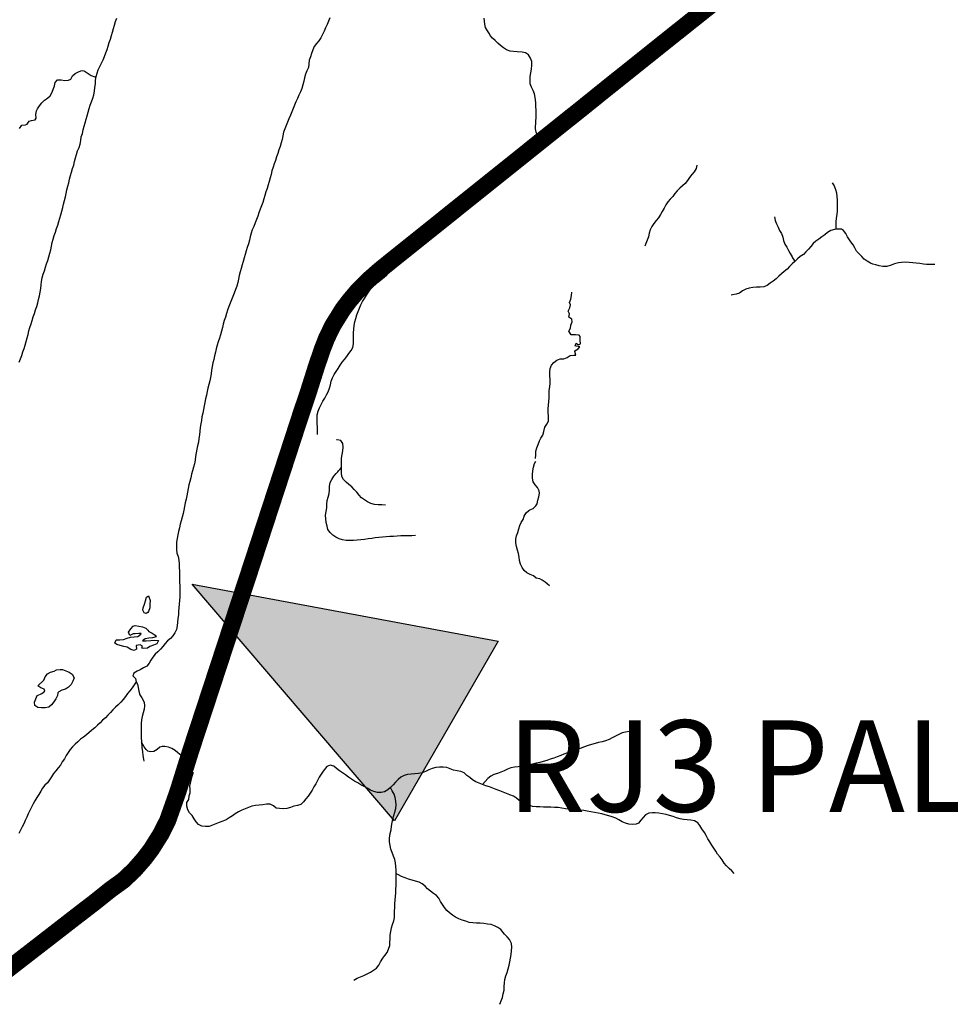
# Model space of a CAD drawing. Extents: x 216605 to 413854, y 8805947 to 9046032.
# Drawn here: x 300190 to 304002, y 8945780 to 8949815 of the extents above; entities that cross this region are included whole.
import ezdxf

# ---------------------------------------------------------------- set-up
doc = ezdxf.new("R2010")
doc.units = 0
doc.header["$MEASUREMENT"] = 0
for name, color, linetype in [('BR-364', 10, 'Continuous'), ('HID_EST_FLU', 10, 'Continuous'), ('HID_EST_FLUVIOM_TEXT', 3, 'Continuous'), ('NEW-BR-364', 10, 'Continuous'), ('RIO_PERENE', 151, 'Continuous')]:
    doc.layers.add(name, color=color, linetype=linetype)
doc.styles.add('ROMANS2_0', font='romans.shx', dxfattribs={"oblique": 15, "height": 2})

# ---------------------------------------------------------------- blocks, each defined once
blk = doc.blocks.new('BLOCO ESTAÇÃO FLU 2')
at = {"layer": 'HID_EST_FLU'}
blk.add_hatch(color=256, dxfattribs=at).paths.add_polyline_path([(0, 0), (425.4, 1201.9), (-425.4, 1201.9)])
for p, q in [((425.4, 1201.9), (-425.4, 1201.9)), ((-425.4, 1201.9), (0, 0)), ((0, 0), (425.4, 1201.9))]:
    blk.add_line(p, q, dxfattribs=at)

msp = doc.modelspace()

# ---------------------------------------------------------------- linework, layer by layer
at = {"layer": 'BR-364', "const_width": 70}
msp.add_lwpolyline([(303062.86, 8949907.91), (302874.25, 8949757.83), (302597.11, 8949536.29), (302493.74, 8949452.9), (302315.14, 8949310.35), (301711.82, 8948827.06), (301663.04, 8948787.56), (301619.51, 8948749.18), (301571.88, 8948700.92), (301539.37, 8948662.25), (301513.75, 8948628.35), (301471.66, 8948560.58), (301447.06, 8948509.33), (301429.14, 8948463.5), (301405.83, 8948394.96), (301376.38, 8948301.73), (301339.14, 8948190.15), (301286.86, 8948029.8), (301214.55, 8947808.54), (301144.56, 8947594.53), (300890.68, 8946820.45), (300837.38, 8946650.01), (300795.38, 8946531.62), (300767.51, 8946476.78), (300729.43, 8946416.23), (300699.73, 8946376.83), (300659.45, 8946330.78), (300613.92, 8946287.82), (300563.34, 8946251.31), (300497.1, 8946198.36), (300417.48, 8946137.15), (300322.35, 8946063.28), (300190.99, 8945961.56), (300053.72, 8945855.06)], dxfattribs=at)
at = {"layer": 'NEW-BR-364'}
for p, q in [((302307.65, 8949303.04, 90.72), (302500, 8949457.61, 99.08)), ((302500, 8949445.1, 89.6), (302321.38, 8949302.54, 89.6)), ((302321.38, 8949302.54, 89.6), (301970.95, 8949021.01, 90.09)), ((302060.95, 8949103.14, 90.97), (302307.65, 8949303.04, 90.72)), ((301858.74, 8948942.69, 90.97), (302060.95, 8949103.14, 90.97)), ((301970.95, 8949021.01, 90.09), (301718.09, 8948819.27, 90.72)), ((301735.46, 8948843.79, 90.72), (301858.74, 8948942.69, 90.97)), ((301655.76, 8948780.42, 90.72), (301735.46, 8948843.79, 90.72)), ((301718.09, 8948819.27, 90.72), (301669.5, 8948779.92, 89.85)), ((301599.8, 8948730.2, 90.97), (301655.76, 8948780.42, 90.72)), ((301669.5, 8948779.92, 89.85), (301626.38, 8948741.91, 89.85)), ((301542.38, 8948665.12, 90.34), (301599.8, 8948730.2, 90.97)), ((301626.38, 8948741.91, 89.85), (301579.28, 8948694.18, 90.22)), ((301579.28, 8948694.18, 90.22), (301547.19, 8948656.01, 90.47)), ((301499.93, 8948606.58, 90.84), (301542.38, 8948665.12, 90.34)), ((301547.19, 8948656.01, 90.47), (301522, 8948622.69, 90.47)), ((301464.35, 8948540.98, 90.59), (301499.93, 8948606.58, 90.84)), ((301522, 8948622.69, 90.47), (301496.53, 8948584.16, 89.85)), ((301496.53, 8948584.16, 89.85), (301480.44, 8948555.76, 90.34)), ((301432.4, 8948465.55, 90.34), (301464.35, 8948540.98, 90.59)), ((301480.44, 8948555.76, 90.34), (301456.24, 8948505.34, 89.85)), ((301456.24, 8948505.34, 89.85), (301438.53, 8948460.07, 89.85)), ((301403.63, 8948382.37, 90.47), (301432.4, 8948465.55, 90.34)), ((301438.53, 8948460.07, 89.85), (301415.33, 8948391.84, 89.97)), ((301366.65, 8948267.76, 90.72), (301403.63, 8948382.37, 90.47)), ((301415.33, 8948391.84, 89.97), (301385.89, 8948298.64, 90.22)), ((301385.89, 8948298.64, 90.22), (301348.64, 8948187.02, 90.22)), ((301309.08, 8948093.79, 91.09), (301366.65, 8948267.76, 90.72)), ((301348.64, 8948187.02, 90.22), (301296.37, 8948026.7, 91.09)), ((301240.15, 8947881.71, 92.97), (301309.08, 8948093.79, 91.09)), ((301296.37, 8948026.7, 91.09), (301224.05, 8947805.43, 93.71)), ((301160.53, 8947646.25, 95.21), (301240.15, 8947881.71, 92.97)), ((301224.05, 8947805.43, 93.71), (301154.06, 8947591.42, 95.84)), ((301099.31, 8947451.97, 96.58), (301160.53, 8947646.25, 95.21)), ((301154.06, 8947591.42, 95.84), (301098.68, 8947422.21, 97.71)), ((301032.9, 8947248.36, 99.33), (301099.31, 8947451.97, 96.58)), ((301098.68, 8947422.21, 97.71), (301011.53, 8947156.53, 98.21)), ((300957.61, 8947016.21, 97.33), (301032.9, 8947248.36, 99.33)), ((301011.53, 8947156.53, 98.21), (300900.2, 8946817.4, 92.97)), ((300899.74, 8946840.77, 92.34), (300957.61, 8947016.21, 97.33)), ((300886.46, 8946799.74, 92.34), (300899.74, 8946840.77, 92.34)), ((300900.2, 8946817.4, 92.97), (300894.91, 8946800, 92.97))]:
    msp.add_line(p, q, dxfattribs=at)
at = {"layer": 'NEW-BR-364', "flags": 128}
for points in [[(302880.49, 8949750.01), (303069.13, 8949900.12), (303244.54, 8950043.21), (303458.09, 8950214.28)], [(303450.63, 8950219.31), (303271.51, 8950077.39), (303104.42, 8949943.5), (302910.06, 8949784.72)], [(302500, 8949457.61), (302599.93, 8949537.91), (302910.06, 8949784.72)], [(302880.49, 8949750.01), (302603.37, 8949528.49), (302500, 8949445.1)], [(300894.76, 8946800), (300846.87, 8946646.84), (300804.59, 8946527.67), (300776.22, 8946471.84), (300737.67, 8946410.55), (300707.5, 8946370.52), (300666.66, 8946323.83), (300620.3, 8946280.1), (300569.39, 8946243.35), (300503.27, 8946190.49), (300423.59, 8946129.24), (300328.48, 8946055.38), (300197.12, 8945953.66), (300059.78, 8945847.11)], [(300885.25, 8946800), (300837.51, 8946656.19), (300813.06, 8946581.67), (300790.49, 8946525.78), (300772.03, 8946485.03), (300750.82, 8946452.47), (300723.19, 8946406.15), (300689.12, 8946364.4), (300652.33, 8946326.34), (300596.02, 8946274.04), (300495.82, 8946196.95), (300301.21, 8946046.9), (300129.21, 8945914.81)]]:
    msp.add_lwpolyline(points, dxfattribs=at)
at = {"layer": 'RIO_PERENE'}
for points in [[(301460.23, 8949823.32), (301455.43, 8949809.11), (301449.59, 8949795.3), (301442.8, 8949781.92), (301436.48, 8949768.31), (301430.13, 8949754.72), (301423.38, 8949741.33), (301415.22, 8949728.74), (301405.3, 8949717.5), (301396.62, 8949705.26), (301390.72, 8949691.47), (301385.43, 8949677.43), (301381.3, 8949663.01), (301375.61, 8949649.13), (301374.37, 8949634.19), (301373.12, 8949619.24), (301366.22, 8949605.92), (301360.73, 8949591.96), (301357.07, 8949577.41), (301353.74, 8949562.79), (301350, 8949548.26), (301345.29, 8949534.02), (301339.98, 8949519.99), (301333.96, 8949506.25), (301328.05, 8949492.47), (301321.34, 8949479.05), (301315.28, 8949465.33), (301310.21, 8949451.21), (301304.47, 8949437.36), (301298.89, 8949423.43), (301292.95, 8949409.66), (301287.11, 8949395.84), (301281.51, 8949381.92), (301276.33, 8949367.85), (301270.76, 8949353.92), (301267.54, 8949339.27), (301264.51, 8949324.58), (301260.54, 8949310.11), (301256.41, 8949295.69), (301251.61, 8949281.48), (301247.06, 8949267.19), (301242.41, 8949252.93), (301237.71, 8949238.68), (301232.62, 8949224.57), (301227.86, 8949210.35), (301223.32, 8949196.05), (301219.54, 8949181.54), (301215.99, 8949166.96), (301212.18, 8949152.45), (301208.19, 8949137.99), (301203.68, 8949123.69), (301198.78, 8949109.51), (301194.5, 8949095.14), (301189.82, 8949080.88), (301185.39, 8949066.55), (301180.36, 8949052.42), (301175.09, 8949038.38), (301169.83, 8949024.33), (301165.09, 8949010.1), (301159.54, 8948996.16), (301153.92, 8948982.26), (301148.66, 8948968.21), (301142.72, 8948954.43), (301137.81, 8948940.26), (301133.94, 8948925.77), (301130.57, 8948911.15), (301126.51, 8948896.71), (301122.33, 8948882.31), (301118.04, 8948867.93), (301113.69, 8948853.58), (301109.79, 8948839.09), (301104.76, 8948824.96), (301100.92, 8948810.46), (301096.94, 8948796), (301092.98, 8948781.53), (301089.4, 8948766.96), (301086.36, 8948752.27), (301082.75, 8948737.72), (301078.73, 8948723.26), (301073.79, 8948709.1), (301068.19, 8948695.19), (301063.09, 8948681.08), (301057.94, 8948666.99), (301052.22, 8948653.13), (301046.38, 8948639.31), (301041.36, 8948625.17), (301036.56, 8948610.96), (301032.31, 8948596.58), (301028.04, 8948582.2), (301023.57, 8948567.88), (301020.04, 8948553.3), (301016.22, 8948538.79), (301011.99, 8948524.4), (301007.66, 8948510.04), (301003.5, 8948495.63), (300999.23, 8948481.25), (300995.17, 8948466.81), (300991.99, 8948452.15), (300988.07, 8948437.67), (300984.7, 8948423.06), (300981.05, 8948408.51), (300977.59, 8948393.91), (300975.12, 8948379.12), (300973.55, 8948364.2), (300971.08, 8948349.4), (300968.02, 8948334.72), (300964.68, 8948320.1), (300961.05, 8948305.54), (300957.55, 8948290.96), (300954.43, 8948276.28), (300951.34, 8948261.61), (300948.26, 8948246.93), (300945.29, 8948232.22), (300942.26, 8948217.53), (300939.5, 8948202.79), (300936.57, 8948188.08), (300934.03, 8948173.29), (300931.6, 8948158.49), (300929.55, 8948143.63), (300928, 8948128.71), (300926.21, 8948113.82), (300923.99, 8948098.99), (300921.81, 8948084.15), (300918.72, 8948069.47), (300915.64, 8948054.79), (300912.55, 8948040.11), (300910.29, 8948025.28), (300908.01, 8948010.45), (300905.2, 8947995.72), (300901.92, 8947981.08), (300898.29, 8947966.53), (300894.17, 8947952.1), (300890.23, 8947937.63), (300886.2, 8947923.18), (300882.25, 8947908.71), (300879.77, 8947893.92), (300877.4, 8947879.11), (300874.37, 8947864.42), (300871.05, 8947849.79), (300867.88, 8947835.13), (300864.93, 8947820.42), (300861.98, 8947805.71), (300858.91, 8947791.03), (300855.78, 8947776.36), (300851.75, 8947761.91), (300847.57, 8947747.51), (300844.21, 8947732.89), (300840.47, 8947718.36), (300837.44, 8947703.67), (300834.8, 8947688.91), (300832.51, 8947674.08), (300831.62, 8947659.11), (300831.84, 8947644.11), (300833.93, 8947629.26), (300838.84, 8947615.08), (300841.38, 8947600.3), (300842.96, 8947585.38), (300843.48, 8947570.39), (300843.85, 8947555.39), (300844.2, 8947540.4), (300844.54, 8947525.4), (300844.88, 8947510.41), (300845.21, 8947495.41), (300845.23, 8947480.41), (300845.12, 8947465.41), (300845.11, 8947450.41), (300843.91, 8947435.46), (300842.65, 8947420.51), (300841.44, 8947405.56), (300840.84, 8947390.57), (300840.42, 8947375.58), (300838.23, 8947360.74), (300836.08, 8947345.89), (300835.19, 8947330.92), (300831.95, 8947316.28), (300825.37, 8947302.8), (300817.49, 8947290.03), (300807.44, 8947278.89), (300795.89, 8947269.32), (300785.22, 8947258.78), (300776.23, 8947246.78), (300766.81, 8947235.1), (300755.86, 8947224.85), (300745.1, 8947214.39), (300735.51, 8947202.87), (300726.31, 8947191.02), (300719.58, 8947177.61), (300710.08, 8947166.01), (300696.74, 8947159.14), (300683.85, 8947151.47), (300670.31, 8947145.02), (300657.27, 8947137.6), (300653.44, 8947125.85), (300663.49, 8947115.15), (300667.5, 8947101.82), (300659, 8947089.46), (300649.87, 8947077.56), (300641.11, 8947065.38), (300631.8, 8947053.62), (300622.83, 8947041.6), (300613.73, 8947029.67), (300604.65, 8947017.73), (300593.28, 8947007.95), (300582.24, 8946997.8), (300571.96, 8946986.87), (300561.42, 8946976.21), (300551.32, 8946965.12), (300540.74, 8946954.48), (300529.24, 8946944.85), (300518.79, 8946934.09), (300508.13, 8946923.53), (300497.42, 8946913.04), (300485.85, 8946903.49), (300474.08, 8946894.18), (300463.01, 8946884.07), (300450.83, 8946875.31), (300438.9, 8946866.22), (300428.19, 8946855.72), (300416.87, 8946845.87), (300405.77, 8946835.79), (300396.22, 8946824.22), (300387.64, 8946811.92), (300380.62, 8946800), (300372.59, 8946785.97), (300364.1, 8946773.6), (300356.34, 8946760.76), (300347.51, 8946748.64), (300337.57, 8946737.4), (300328.63, 8946725.35), (300320.24, 8946712.92), (300311.67, 8946700.61), (300303.31, 8946688.16), (300292.71, 8946677.55), (300283.42, 8946665.76), (300275.73, 8946652.89), (300268.03, 8946640.01), (300260.31, 8946627.15), (300252.37, 8946614.43), (300245.15, 8946601.28), (300238.47, 8946587.85), (300231.31, 8946574.67), (300225.07, 8946561.03), (300218.87, 8946547.37), (300212.65, 8946533.72), (300206.26, 8946520.15), (300199.47, 8946506.77), (300192.55, 8946493.46), (300185.78, 8946480.08)], [(300187.58, 8948411.16), (300192.51, 8948425.33), (300197.88, 8948439.34), (300202.69, 8948453.54), (300207.39, 8948467.79), (300211.8, 8948482.12), (300216.06, 8948496.51), (300220, 8948510.98), (300223.79, 8948525.49), (300227.43, 8948540.05), (300231.7, 8948554.43), (300236.17, 8948568.74), (300240.86, 8948582.99), (300245.21, 8948597.35), (300249.94, 8948611.58), (300254.73, 8948625.8), (300259.44, 8948640.04), (300263.38, 8948654.51), (300267.23, 8948669.01), (300271.02, 8948683.52), (300273.87, 8948698.25), (300275.84, 8948713.12), (300277.16, 8948728.06), (300278.63, 8948742.99), (300282.12, 8948757.58), (300286.26, 8948771.99), (300290.95, 8948786.24), (300295.58, 8948800.51), (300299.89, 8948814.88), (300304.69, 8948829.09), (300309.2, 8948843.39), (300312.98, 8948857.91), (300316.63, 8948872.46), (300320.02, 8948887.07), (300323.38, 8948901.69), (300326.92, 8948916.27), (300331.11, 8948930.67), (300335.76, 8948944.93), (300341.03, 8948958.97), (300345.46, 8948973.3), (300349.74, 8948987.68), (300354.22, 8949002), (300358.88, 8949016.26), (300363.01, 8949030.67), (300366.97, 8949045.14), (300369.76, 8949059.88), (300372.58, 8949074.61), (300376.86, 8949088.99), (300379.99, 8949103.66), (300383.08, 8949118.34), (300386.58, 8949132.92), (300390.39, 8949147.43), (300394.22, 8949161.93), (300398.47, 8949176.32), (300402.51, 8949190.77), (300406.52, 8949205.22), (300411.12, 8949219.5), (300414.75, 8949234.05), (300418.04, 8949248.69), (300422.3, 8949263.07), (300427.09, 8949277.28), (300432.73, 8949291.18), (300437.04, 8949305.55), (300439.52, 8949320.34), (300442.13, 8949335.11), (300446.46, 8949349.47), (300450.25, 8949363.99), (300454.27, 8949378.44), (300458.19, 8949392.92), (300461.94, 8949407.44), (300465.78, 8949421.94), (300469.68, 8949436.43), (300473.92, 8949450.81), (300478.71, 8949465.03), (300484.17, 8949479), (300488.74, 8949493.29), (300492.86, 8949507.71), (300496.14, 8949522.35), (300498.2, 8949537.21), (300499.94, 8949552.1), (300500.5, 8949567.09), (300502.52, 8949581.96), (300507.74, 8949596.02), (300511.72, 8949610.48), (300518.46, 8949623.88), (300525.16, 8949637.3), (300531.41, 8949650.94), (300537.11, 8949664.81), (300541.97, 8949679), (300547.57, 8949692.92), (300552.3, 8949707.15), (300556.92, 8949721.43), (300561.85, 8949735.59), (300566.24, 8949749.94), (300569.88, 8949764.49), (300573.93, 8949778.93), (300578.5, 8949793.22), (300582.86, 8949807.57), (300587.83, 8949821.72)], [(302319.57, 8949332.21), (302311.27, 8949340.18), (302305.55, 8949354.05), (302302.45, 8949368.72), (302303.73, 8949399.06), (302305.13, 8949413.99), (302305.83, 8949428.98), (302305.3, 8949443.97), (302304.36, 8949458.94), (302303.88, 8949473.93), (302303.5, 8949488.92), (302299.28, 8949511.62), (302293.64, 8949525.52), (302287.12, 8949539.03), (302281.46, 8949552.92), (302280.73, 8949567.91), (302281.75, 8949582.87), (302283.72, 8949597.74), (302286.53, 8949612.48), (302287.96, 8949629.23), (302287.61, 8949644.22), (302282.16, 8949658.2), (302274.61, 8949671.16), (302262.47, 8949679.97), (302247.72, 8949682.69), (302228.25, 8949683.02), (302213.34, 8949684.64), (302198.54, 8949687.05), (302184.55, 8949692.47), (302171.61, 8949700.05), (302159.87, 8949709.39), (302149.11, 8949719.84), (302138.14, 8949730.07), (302126.68, 8949739.75), (302116.9, 8949751.12), (302114.18, 8949758.11), (302106.54, 8949770.35), (302098.36, 8949782.92), (302095.59, 8949797.67), (302093.1, 8949822.28)], [(300189.56, 8949369.72), (300198.37, 8949382.93), (300213.28, 8949384.63), (300219.8, 8949387.62), (300229.04, 8949399.44), (300238.11, 8949402.15), (300252.84, 8949404.97), (300257.03, 8949411.48), (300256.39, 8949426.47), (300258.5, 8949441.32), (300263.06, 8949450.48), (300271.44, 8949462.92), (300280.58, 8949474.81), (300291.01, 8949485.59), (300303.67, 8949493.64), (300314.46, 8949502.71), (300321.66, 8949515.87), (300327.34, 8949529.75), (300331.64, 8949544.12), (300335.44, 8949558.63), (300344.41, 8949569.48), (300359.37, 8949568.45), (300374.23, 8949566.43), (300389.23, 8949566.93), (300398.95, 8949571.39), (300405.97, 8949584.65), (300416.77, 8949595.07), (300430.04, 8949602.05), (300439.86, 8949606.25), (300446.08, 8949607.23), (300452.49, 8949605.67), (300458.1, 8949603.64), (300470.23, 8949594.82), (300482.88, 8949586.75), (300497.05, 8949581.84), (300502.52, 8949581.96)], [(302964.61, 8949219.55), (302960.64, 8949205.09), (302953.09, 8949192.13), (302943.86, 8949180.31), (302934.32, 8949168.73), (302925.47, 8949156.62), (302916.83, 8949144.36), (302905.81, 8949134.17), (302893.98, 8949124.96), (302883.84, 8949113.91), (302874.04, 8949102.55), (302865.13, 8949090.48), (302854.75, 8949079.65), (302844.89, 8949068.35), (302836.49, 8949055.92), (302829.87, 8949042.46), (302822.34, 8949029.49), (302814.92, 8949016.45), (302807.07, 8949003.67), (302796.98, 8948992.58), (302787.78, 8948980.73), (302779.4, 8948968.29), (302773.12, 8948954.66), (302769.05, 8948940.23), (302765.47, 8948925.66), (302760.28, 8948911.59), (302754.37, 8948897.8), (302751.33, 8948887.21)], [(303518.86, 8949146.81), (303526.68, 8949134.01), (303532.24, 8949120.08), (303536.21, 8949106.23), (303537.73, 8949091.31), (303538.57, 8949076.33), (303538.92, 8949061.34), (303539.09, 8949046.34), (303539.07, 8949031.34), (303537.05, 8949016.47), (303534.26, 8949001.74), (303533.05, 8948986.79), (303533.14, 8948971.79), (303533.69, 8948956.46)], [(303281.53, 8949007.02), (303285.22, 8948992.48), (303290, 8948978.26), (303297.33, 8948965.18), (303303.18, 8948951.37), (303311.19, 8948938.68), (303315.71, 8948924.38), (303319.56, 8948909.88), (303324.44, 8948895.7), (303332.12, 8948882.81), (303339.99, 8948870.05), (303346.66, 8948856.61), (303354.15, 8948843.61), (303356.44, 8948839.93), (303360.89, 8948831.03), (303365.34, 8948824.35)], [(303939.6, 8948812.38), (303922.77, 8948812.51), (303905.14, 8948812.72), (303892.77, 8948813.29), (303878.12, 8948816.49), (303863.2, 8948818.1), (303848.26, 8948819.45), (303833.29, 8948820.32), (303818.41, 8948822.24), (303802.59, 8948820.56), (303789.61, 8948818.87), (303774.38, 8948814.42), (303759.97, 8948809.39), (303742.46, 8948804.1), (303725.84, 8948803.73), (303711.56, 8948806.52), (303697.15, 8948810.2), (303685.65, 8948813.95), (303674.86, 8948817.02), (303662.11, 8948825.57), (303650.08, 8948834.54), (303639.72, 8948845.38), (303628.9, 8948855.77), (303618.73, 8948866.79), (303611.64, 8948880.01), (303604.38, 8948893.14), (303595.45, 8948905.19), (303581.45, 8948926.03), (303574.17, 8948939.15), (303565.35, 8948951.28), (303556.81, 8948956.74), (303541.81, 8948956.89), (303533.69, 8948956.46), (303512.65, 8948950.75), (303499.88, 8948942.87), (303487.73, 8948934.08), (303475.61, 8948925.24), (303463.52, 8948916.36), (303451.62, 8948907.23), (303440.24, 8948897.46), (303431.03, 8948885.62), (303421.19, 8948874.3), (303410.5, 8948863.77), (303400.47, 8948852.62), (303387.78, 8948844.63), (303376.41, 8948834.84), (303365.34, 8948824.35), (303354.7, 8948814.14), (303344.18, 8948803.45), (303333.77, 8948792.64), (303321.99, 8948783.36), (303310.55, 8948773.66), (303299.45, 8948763.57), (303288.48, 8948753.34), (303276.93, 8948743.77), (303264.14, 8948735.93), (303252.53, 8948726.44), (303238.56, 8948720.97), (303223.62, 8948719.59), (303208.63, 8948719.23), (303193.74, 8948717.36), (303178.91, 8948715.1), (303164.48, 8948711.02), (303151.12, 8948704.2), (303139.15, 8948695.16), (303124.86, 8948690.59), (303110.02, 8948688.4), (303104.16, 8948686.7)], [(301410.06, 8948115.57), (301409.63, 8948130.56), (301409.28, 8948145.56), (301408.94, 8948160.55), (301407.89, 8948175.52), (301408.43, 8948196.26), (301412.67, 8948210.65), (301417.94, 8948224.7), (301424.46, 8948238.21), (301431.39, 8948251.51), (301439.89, 8948263.87), (301446.21, 8948277.48), (301453.31, 8948290.69), (301458.83, 8948304.63), (301462.63, 8948319.15), (301465.95, 8948333.77), (301471.64, 8948347.65), (301478.45, 8948361.02), (301486.72, 8948373.53), (301494.65, 8948386.27), (301502.42, 8948399.09), (301510.44, 8948411.77), (301520.38, 8948423.01), (301529.64, 8948434.81), (301538.28, 8948447.07), (301547.09, 8948459.21), (301554.53, 8948472.23), (301557.23, 8948486.99), (301557.49, 8948501.98), (301557.52, 8948516.98), (301557.83, 8948531.98), (301558.84, 8948546.95), (301560.28, 8948561.88), (301562.6, 8948576.7), (301566.33, 8948591.23), (301570.57, 8948605.61), (301575.8, 8948619.67), (301581.33, 8948633.62), (301587.44, 8948647.32), (301594.47, 8948660.57), (301602.51, 8948673.23), (301609.99, 8948686.23), (301618.17, 8948698.81), (301626.74, 8948711.12), (301636.42, 8948722.58), (301647.81, 8948732.33), (301659.91, 8948741.2), (301671.16, 8948751.12), (301682.64, 8948760.77), (301694.33, 8948770.18), (301704.87, 8948780.85), (301706.49, 8948782.75)], [(302303.36, 8948016.49), (302303.89, 8948031.49), (302304.23, 8948046.48), (302307.81, 8948061.05), (302314.32, 8948074.56), (302319.18, 8948088.75), (302325.1, 8948100.62), (302333.57, 8948113), (302337.57, 8948127.45), (302340.82, 8948145.34), (302349.61, 8948157.49), (302356.86, 8948170.62), (302355.71, 8948190.85), (302354.35, 8948205.78), (302354.86, 8948220.77), (302356, 8948235.73), (302357.91, 8948250.61), (302359.42, 8948265.53), (302358.84, 8948280.52), (302358.92, 8948295.52), (302361.14, 8948310.36), (302362.62, 8948325.28), (302362.53, 8948340.28), (302362.21, 8948355.28), (302362.1, 8948370.28), (302363.36, 8948385.23), (302369.11, 8948399.08), (302378.75, 8948410.57), (302389.93, 8948420.57), (302404.14, 8948425.39), (302419.13, 8948425.65), (302433.34, 8948430.46), (302445.55, 8948439.75), (302460.55, 8948439.91), (302468.17, 8948440.25), (302464.68, 8948454.84), (302464.56, 8948458.1), (302477.47, 8948465.75), (302484.24, 8948474.07), (302469.57, 8948477.23), (302466.09, 8948479.07), (302469.06, 8948489.56), (302478.82, 8948483.16), (302487.34, 8948487.26), (302485.72, 8948501.44), (302485.67, 8948516.44), (302481.93, 8948523.1), (302466.94, 8948523.78), (302448.76, 8948523.56), (302439.81, 8948538.29), (302446.36, 8948551.78), (302447.55, 8948563.8), (302453.43, 8948577.6), (302451.92, 8948587.84), (302439.9, 8948596.49), (302442.61, 8948609.77), (302436.44, 8948621.15), (302443.94, 8948634.14), (302445.79, 8948646.4), (302442.47, 8948655.64), (302448.34, 8948669.45), (302450.09, 8948684.35), (302452.39, 8948699.17)], [(301687.95, 8947825.74), (301672.97, 8947826.51), (301657.98, 8947826.9), (301643.04, 8947828.25), (301628.57, 8947832.21), (301615.15, 8947838.91), (301602.78, 8947847.4), (301590.53, 8947856.05), (301580.33, 8947867.05), (301570.77, 8947878.61), (301560.32, 8947889.37), (301550.25, 8947900.48), (301538.61, 8947909.94), (301527.06, 8947919.52), (301516.61, 8947930.28), (301510.13, 8947943.8), (301508.42, 8947958.71), (301508.62, 8947973.71), (301508.81, 8947988.7), (301508.1, 8948003.69), (301507.8, 8948018.69), (301511.37, 8948033.47), (301514.12, 8948048.22), (301514.34, 8948063.22), (301513.45, 8948078.19), (301504.84, 8948090.48), (301490.18, 8948093.62), (301487.08, 8948093.64)], [(302360.11, 8947495.38), (302350.41, 8947503.48), (302342.05, 8947509.91), (302330.94, 8947518.47), (302320.31, 8947523.25), (302305.81, 8947526.73), (302294.84, 8947535.7), (302281.24, 8947542.02), (302267.78, 8947548.64), (302256.33, 8947558.33), (302247.79, 8947570.66), (302241.99, 8947584.49), (302237.88, 8947598.92), (302236.16, 8947612.63), (302233.3, 8947627.36), (302229.76, 8947641.93), (302225.78, 8947656.39), (302222.73, 8947671.08), (302223.06, 8947686.08), (302224.87, 8947700.23), (302230.83, 8947713.99), (302234.74, 8947728.47), (302239.13, 8947742.81), (302243.87, 8947754.44), (302252.18, 8947766.93), (302257.1, 8947781.1), (302264.66, 8947794.06), (302275.7, 8947804.21), (302280.26, 8947806.43), (302293.91, 8947812.66), (302304.58, 8947823.19), (302309.14, 8947831.41), (302311.86, 8947846.17), (302316.94, 8947860.28), (302318.93, 8947875.15), (302317.66, 8947884.49), (302310.62, 8947897.73), (302301.31, 8947909.5), (302292.81, 8947921.85), (302291.17, 8947936.76), (302290.95, 8947951.76), (302291.87, 8947966.74), (302295.15, 8947981.37), (302299.16, 8947995.83), (302303.88, 8948006.69)], [(301811.19, 8947700.76), (301796.2, 8947700.43), (301781.2, 8947700.1), (301766.21, 8947699.76), (301751.21, 8947699.35), (301736.22, 8947698.83), (301721.25, 8947697.83), (301706.26, 8947697.31), (301691.29, 8947696.41), (301676.34, 8947695.21), (301661.42, 8947693.63), (301646.61, 8947691.24), (301631.83, 8947688.69), (301616.9, 8947687.23), (301602.06, 8947685.04), (301587.19, 8947683.11), (301572.23, 8947682.04), (301557.25, 8947681.28), (301542.25, 8947681.05), (301527.25, 8947681.38), (301512.41, 8947683.55), (301498.15, 8947688.21), (301484.57, 8947694.57), (301472.09, 8947702.9), (301461.55, 8947713.56), (301452.69, 8947725.67), (301449.08, 8947740.23), (301445.31, 8947754.75), (301443.6, 8947769.65), (301443.18, 8947784.65), (301445.52, 8947799.46), (301447.48, 8947814.33), (301448.46, 8947829.3), (301449.61, 8947844.26), (301453.72, 8947858.68), (301457.07, 8947873.3), (301458.8, 8947888.2), (301459.26, 8947903.2), (301461.33, 8947918.05), (301467.92, 8947931.53), (301476.27, 8947943.99), (301486.44, 8947955.02), (301492.72, 8947961.65), (301495.8, 8947965.74), (301500.78, 8947971.23), (301508.26, 8947979.7)], [(300667.5, 8947101.82), (300672.55, 8947092.61), (300675.19, 8947077.85), (300677.3, 8947062.99), (300682.18, 8947048.81), (300689.82, 8947035.91), (300700.16, 8947018.82), (300701.32, 8947003.87), (300699.84, 8946988.94), (300696.16, 8946974.4), (300692.11, 8946959.95), (300689.19, 8946945.24), (300687.8, 8946930.31), (300686.69, 8946915.35), (300686.79, 8946900.35), (300687.22, 8946885.35), (300687.58, 8946870.36), (300688.23, 8946858.5), (300690.33, 8946831.11), (300693.49, 8946816.37), (300694.59, 8946800), (300696.7, 8946784.37), (300698.88, 8946776.39)], [(302687.11, 8946898.23), (302672.32, 8946895.76), (302657.79, 8946892.03), (302644.04, 8946886.04), (302630.55, 8946879.47), (302617.12, 8946872.79), (302604.23, 8946865.12), (302589.85, 8946859.74), (302576.42, 8946855.06), (302561.61, 8946852.71), (302546.99, 8946849.34), (302532.56, 8946845.26), (302518.18, 8946840.97), (302500, 8946833.6), (302490.38, 8946829.71), (302476.04, 8946825.28), (302461.87, 8946820.37), (302447.71, 8946815.43), (302433.63, 8946810.25), (302419.5, 8946805.21), (302406.83, 8946800), (302391.64, 8946794.09), (302377.41, 8946789.34), (302363.33, 8946784.19), (302349, 8946779.73), (302334.57, 8946775.64), (302320.12, 8946771.62), (302305.57, 8946767.98), (302291.1, 8946764.04), (302276.47, 8946760.7), (302261.71, 8946758.04), (302247.03, 8946754.97), (302232.13, 8946753.26), (302217.21, 8946751.63), (302202.55, 8946748.5), (302188.49, 8946743.25), (302174.86, 8946737), (302160.91, 8946731.49), (302146.76, 8946726.49), (302132.59, 8946721.59), (302119.36, 8946714.53), (302107.58, 8946705.23), (302086.02, 8946680.73)], [(300861.38, 8946792.17), (300851.77, 8946800), (300837.99, 8946810.96), (300826.27, 8946820.32), (300813.31, 8946827.87), (300799.61, 8946833.98), (300784.98, 8946837.29), (300773.46, 8946836.57), (300763.8, 8946833.35), (300752.99, 8946824.95), (300739.36, 8946816.7), (300725.4, 8946814.28), (300714.66, 8946816.97), (300707.68, 8946823.68), (300699.58, 8946835.8), (300694.42, 8946844.68), (300688.61, 8946855.63)], [(303117.29, 8946315.77), (303106.73, 8946326.43), (303095.92, 8946336.82), (303084.94, 8946347.04), (303075.35, 8946358.57), (303067.89, 8946371.58), (303058.93, 8946383.62), (303048.92, 8946394.79), (303041.18, 8946407.64), (303032.97, 8946420.19), (303024.9, 8946432.84), (303017.31, 8946445.77), (303009.56, 8946458.61), (303002.26, 8946471.72), (302994.95, 8946484.82), (302984.64, 8946499.71), (302976.57, 8946512.36), (302967.56, 8946524.35), (302954.49, 8946531.7), (302939.71, 8946534.27), (302924.78, 8946535.71), (302909.83, 8946536.97), (302895.16, 8946540.08), (302880.84, 8946544.57), (302866.56, 8946549.16), (302852.44, 8946554.21), (302837.97, 8946558.18), (302823.27, 8946561.13), (302808.47, 8946563.57), (302793.53, 8946564.99), (302782.57, 8946565.11), (302767.72, 8946563.01), (302754.22, 8946556.48), (302744.06, 8946545.44), (302734.11, 8946534.21), (302724.69, 8946522.54), (302715.92, 8946517.96), (302700.92, 8946517.48), (302685.99, 8946518.92), (302671.33, 8946522.11), (302657.61, 8946528.15), (302644.53, 8946535.5), (302631.44, 8946542.82), (302617.51, 8946548.39), (302603.24, 8946553.01), (302588.78, 8946556.99), (302574.11, 8946560.13), (302559.46, 8946563.36), (302544.86, 8946566.78), (302530.09, 8946569.4), (302515.29, 8946571.85), (302500.44, 8946573.97), (302485.53, 8946575.6), (302470.62, 8946577.23), (302455.72, 8946579.02), (302440.76, 8946580.12), (302425.84, 8946581.66), (302411.04, 8946584.1), (302396.18, 8946586.12), (302381.21, 8946587.1), (302366.22, 8946587.5), (302351.22, 8946587.81), (302336.23, 8946588.47), (302321.25, 8946589.14), (302306.25, 8946589.49), (302291.31, 8946590.84), (302277.53, 8946596.75), (302263.87, 8946602.96), (302249.91, 8946608.44), (302236.64, 8946615.44), (302224.74, 8946624.57), (302212.2, 8946632.8), (302198.34, 8946638.53), (302184.38, 8946644.02), (302170.27, 8946649.11), (302156.23, 8946654.39), (302142.26, 8946659.86), (302128.31, 8946665.37), (302114.34, 8946670.82), (302100.16, 8946675.72), (302086.02, 8946680.73), (302072.02, 8946686.12), (302058.35, 8946692.28), (302045.4, 8946699.85), (302033.43, 8946708.9), (302021.77, 8946718.33), (302010.55, 8946728.29), (301996.75, 8946734.17), (301982.02, 8946736.96), (301967.29, 8946739.83), (301953.11, 8946744.72), (301939.09, 8946750.04), (301924.27, 8946752.38), (301909.27, 8946752.54), (301894.42, 8946750.47), (301879.93, 8946746.58), (301866.06, 8946740.87), (301852.48, 8946734.5), (301838.54, 8946728.96), (301823.92, 8946725.6), (301808.99, 8946724.13), (301794.03, 8946723.01), (301779.09, 8946721.69), (301764.51, 8946718.15), (301751.39, 8946710.88), (301739.81, 8946701.35), (301729.58, 8946690.38), (301719.39, 8946679.38), (301709.57, 8946668.04), (301698.05, 8946658.43), (301684.78, 8946651.43), (301670.08, 8946648.46), (301655.08, 8946648.59), (301640.4, 8946651.67), (301626.78, 8946657.96), (301613.92, 8946665.68), (301600.73, 8946672.82), (301587.66, 8946680.18), (301574.42, 8946687.23), (301561.56, 8946694.95), (301548.93, 8946703.04), (301536.28, 8946711.11), (301524.73, 8946720.68), (301512.06, 8946728.71), (301499.63, 8946737.11), (301488.21, 8946746.83), (301476.15, 8946755.75), (301461.99, 8946760.69), (301448.11, 8946755), (301433.67, 8946735.48), (301425.2, 8946723.09), (301417.17, 8946710.43), (301410.17, 8946697.16), (301402.61, 8946684.2), (301395.4, 8946671.05), (301387.76, 8946658.14), (301379.91, 8946645.36), (301371.31, 8946633.07), (301361.62, 8946621.62), (301351.85, 8946610.24), (301341.99, 8946598.94), (301327.41, 8946595.39), (301312.79, 8946592.06), (301299.04, 8946586.05), (301284.56, 8946582.15), (301269.58, 8946581.37), (301254.59, 8946581.83), (301240.17, 8946584.13), (301228.89, 8946594.02), (301215.41, 8946600.61), (301200.42, 8946600.14), (301185.57, 8946598.05), (301170.69, 8946596.1), (301155.75, 8946594.8), (301140.93, 8946592.49), (301126.98, 8946586.98), (301113.21, 8946581.03), (301099.3, 8946575.42), (301085.74, 8946569.01), (301073.08, 8946560.96), (301061.07, 8946551.96), (301048.44, 8946543.87), (301035.29, 8946536.67), (301021.65, 8946530.42), (301007.57, 8946525.25), (300993.62, 8946519.73), (300979.82, 8946513.86), (300965.5, 8946509.39), (300950.52, 8946508.74), (300935.58, 8946510.13), (300922.08, 8946516.68), (300912.21, 8946527.97), (300904.1, 8946540.59), (300896.04, 8946553.24), (300885.91, 8946564.3), (300878.89, 8946577.56), (300874.56, 8946591.92), (300875.11, 8946606.91), (300882.31, 8946620.07), (300884.61, 8946634.89), (300887.71, 8946646.5), (300887.53, 8946661.5), (300887.42, 8946676.5), (300890.22, 8946691.23), (300896.9, 8946714.61), (300902.33, 8946731.85)], [(301559.33, 8945879.27), (301572.35, 8945886.73), (301586.24, 8945892.37), (301600.17, 8945897.96), (301613.78, 8945904.26), (301626.62, 8945912), (301639.36, 8945919.93), (301651.59, 8945928.61), (301660.67, 8945940.55), (301667.47, 8945953.92), (301676.96, 8945968.69), (301686.35, 8945980.38), (301694.59, 8945992.92), (301701.23, 8946006.37), (301706.18, 8946020.53), (301706.78, 8946033.63), (301707, 8946048.63), (301707.95, 8946063.6), (301709.73, 8946078.49), (301712.93, 8946093.15), (301717.55, 8946107.42), (301722.22, 8946121.68), (301724.95, 8946136.42), (301725.59, 8946161.67), (301726.02, 8946176.66), (301727.14, 8946191.62), (301728.63, 8946206.54), (301729.97, 8946221.49), (301730.68, 8946236.47), (301731.32, 8946251.45), (301731.82, 8946266.45), (301731.82, 8946284.32), (301731.73, 8946299.32), (301731.64, 8946314.32), (301731.54, 8946329.32), (301731.16, 8946344.31), (301729.97, 8946359.27), (301726.51, 8946373.86), (301720.82, 8946387.74), (301715.6, 8946401.8), (301710.29, 8946415.83), (301707.03, 8946430.47), (301705.29, 8946445.37), (301705.05, 8946460.37), (301708.18, 8946480.35), (301711.11, 8946495.06), (301713.47, 8946509.87), (301715.57, 8946524.73), (301717.86, 8946539.55), (301722.11, 8946553.93), (301727.04, 8946568.1), (301730.48, 8946582.7), (301731.88, 8946597.64), (301730.59, 8946612.58), (301728.6, 8946627.45), (301723.91, 8946641.7), (301716.12, 8946654.51), (301709.57, 8946668.04)], [(302157.21, 8945780), (302162.52, 8945794.03), (302167.17, 8945808.29), (302170.93, 8945822.81), (302174.07, 8945837.48), (302175.08, 8945852.45), (302176.28, 8945867.4), (302177.92, 8945882.31), (302181.87, 8945896.78), (302186.88, 8945910.92), (302190.93, 8945925.36), (302194.54, 8945939.92), (302197.43, 8945954.64), (302200.73, 8945969.27), (302202.8, 8945984.13), (302204.77, 8945999), (302205.41, 8946013.98), (302204.57, 8946028.96), (302196.87, 8946045.89), (302186.78, 8946056.99), (302175.98, 8946067.4), (302161.09, 8946087.01), (302148.21, 8946094.7), (302134.58, 8946100.96), (302120.69, 8946106.63), (302105.89, 8946109.03), (302091, 8946110.92), (302076.08, 8946112.41), (302061.09, 8946112.98), (302046.11, 8946113.83), (302031.26, 8946115.93), (302016.9, 8946120.24), (302002.78, 8946125.32), (301988.78, 8946130.69), (301975.1, 8946136.86), (301962.32, 8946144.7), (301951.09, 8946154.64), (301940.09, 8946164.85), (301930.74, 8946176.57), (301922.58, 8946189.17), (301914.42, 8946201.75), (301906.7, 8946214.61), (301896.99, 8946226.04), (301884.52, 8946234.38), (301872.69, 8946243.6), (301861.14, 8946253.17), (301850.65, 8946263.89), (301839.11, 8946273.47), (301825.98, 8946280.73), (301811.67, 8946285.24), (301797.1, 8946288.79), (301782.63, 8946292.74), (301768.5, 8946297.77), (301754.59, 8946303.39), (301741.19, 8946310.12), (301731.64, 8946314.32)]]:
    msp.add_lwpolyline(points, dxfattribs=at)
for points in [[(300700.45, 8947419.57), (300705.15, 8947433.81), (300709.84, 8947448.06), (300717.14, 8947453.81), (300723.89, 8947434.43), (300723.27, 8947419.44), (300722.67, 8947404.45), (300717.19, 8947390.48), (300714.56, 8947386.14), (300707.74, 8947382.18), (300699.08, 8947384.49), (300693.51, 8947395.89), (300695.4, 8947405.45), (300695.4, 8947405.45)], [(300615.87, 8947246.95), (300601.38, 8947250.81), (300587, 8947255.08), (300579.68, 8947260.44), (300585.49, 8947273.59), (300600.49, 8947273.82), (300615.38, 8947275.62), (300629.74, 8947279.95), (300644.01, 8947284.59), (300658.98, 8947285.48), (300673.76, 8947288.05), (300686.19, 8947296.44), (300687.25, 8947300.39), (300678.06, 8947299.38), (300662.35, 8947298.94), (300654.06, 8947297.85), (300640.36, 8947292.14), (300635.06, 8947305.14), (300644.46, 8947319.07), (300654.25, 8947330.44), (300663.38, 8947333.12), (300678.12, 8947330.38), (300692.82, 8947327.37), (300706.64, 8947321.53), (300714.21, 8947313.01), (300718.54, 8947307.7), (300731.79, 8947300.66), (300744.64, 8947292.92), (300748.17, 8947286.32), (300733.7, 8947282.36), (300718.79, 8947280.76), (300704.03, 8947278.08), (300692.64, 8947270.36), (300707.64, 8947270.24), (300727.59, 8947270.83), (300742.55, 8947271.86), (300758.04, 8947270.71), (300751.35, 8947257.28), (300737.5, 8947251.53), (300723.36, 8947246.51), (300713.18, 8947239.06), (300698.21, 8947238.04), (300689.64, 8947239.34), (300693.36, 8947247.34), (300683.11, 8947253.22), (300667.46, 8947250.07), (300668.38, 8947235.76), (300659.3, 8947229.65), (300645.08, 8947234.4), (300630.63, 8947244.24), (300630.63, 8947244.24)], [(300294.43, 8947121.67), (300303.03, 8947133.97), (300316.42, 8947140.72), (300330.68, 8947145.37), (300340.45, 8947151.36), (300355.41, 8947152.4), (300364.57, 8947151.89), (300378.71, 8947146.89), (300392.5, 8947140.98), (300405.21, 8947133.02), (300413.02, 8947118.01), (300407.82, 8947103.94), (300399.98, 8947091.15), (300389.57, 8947080.35), (300376.98, 8947072.2), (300362.87, 8947067.09), (300349.46, 8947060.38), (300345.68, 8947057.22), (300344.65, 8947045.17), (300338.06, 8947031.7), (300329.8, 8947019.18), (300320.27, 8947007.59), (300308.62, 8946998.14), (300293.94, 8946995.06), (300278.95, 8946995.7), (300263.98, 8946996.55), (300251.21, 8947004.42), (300250.21, 8947017.63), (300255.59, 8947031.64), (300261.88, 8947045.25), (300275.46, 8947051.64), (300280.34, 8947053.96), (300292.25, 8947063.09), (300290.37, 8947071.11), (300276.7, 8947077.28), (300263.89, 8947085.09), (300288.64, 8947107.84), (300288.64, 8947107.84)]]:
    msp.add_lwpolyline(points, close=True, dxfattribs=at)

# ---------------------------------------------------------------- block references
at = {"layer": 'HID_EST_FLU', "xscale": -1, "rotation": 239.9999999671536}
msp.add_blockref('BLOCO ESTAÇÃO FLU 2', (300896.45, 8947501.43), dxfattribs=at)

# ---------------------------------------------------------------- texts
at = {"layer": 'HID_EST_FLUVIOM_TEXT', "lineweight": 0, "style": 'ROMANS2_0', "oblique": 15}
msp.add_text('RJ3 PALMEIRAL', height=375, dxfattribs=at).set_placement((302184.43, 8946568.8))

doc.saveas('drawing.dxf')
